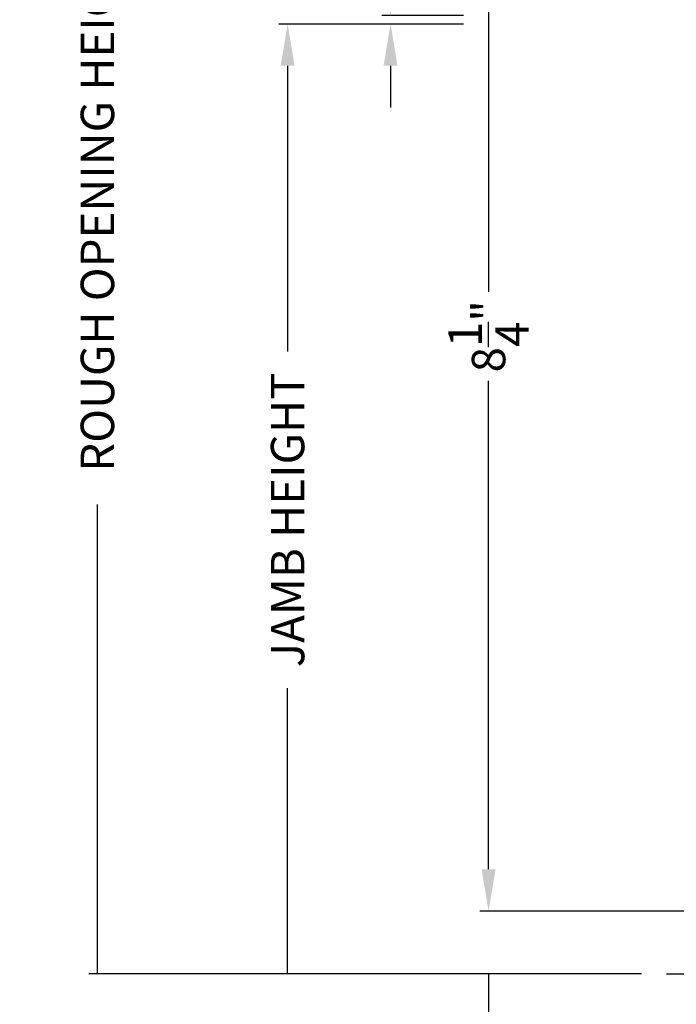
# Model space of a CAD drawing. Extents: x 34 to 117.2, y 0 to 44.
# Drawn here: x 52.9 to 57.6, y 7.8 to 14.8 of the extents above; entities that cross this region are included whole.
import ezdxf

# ---------------------------------------------------------------- set-up
doc = ezdxf.new("R2010")
doc.units = 0
doc.header["$LTSCALE"] = 4
doc.header["$MEASUREMENT"] = 0
doc.header["$PDMODE"] = 3
doc.layers.get('0').update_dxf_attribs({"linetype": 'CONTINUOUS'})
doc.layers.get('DEFPOINTS').update_dxf_attribs({"color": 3, "linetype": 'CONTINUOUS'})
doc.layers.add('Dim', color=7, linetype='CONTINUOUS')
doc.styles.get("Standard").update_dxf_attribs({"font": 'arial.ttf'})
doc.dimstyles.get("Standard").update_dxf_attribs({"dimtxt": 0.24, "dimasz": 0.3, "dimexe": 0.0625, "dimexo": 0.18, "dimgap": 0.09, "dimtad": 0, "dimdec": 4, "dimzin": 0, "dimdsep": 46, "dimlunit": 4, "dimtxsty": 'STANDARD', "dimcen": 0, "dimadec": 0, "dimazin": 0, "dimtfac": 1, "dimtdec": 4, "dimtofl": 0, "dimtmove": 2, "dimatfit": 3, "dimfxl": 1, "dimtolj": 1, "dimtzin": 0, "dimarcsym": 0})

# ---------------------------------------------------------------- blocks, each defined once
blk = doc.blocks.new('*D207')
at = {"layer": 'DEFPOINTS', "color": 0, "transparency": 16777216}
for p in [(59.9732, 16.6777), (56.2411, 8.4233), (58.8332, 8.4233)]:
    blk.add_point(p, dxfattribs=at)
at = {"layer": 'Dim', "color": 0, "lineweight": -2, "transparency": 16777216}
for p, q in [((59.7932, 16.6777), (56.1786, 16.6777)), ((56.2411, 16.3777), (56.2411, 12.8696)), ((56.2411, 8.7233), (56.2411, 12.2313)), ((58.6532, 8.4233), (56.1786, 8.4233))]:
    blk.add_line(p, q, dxfattribs=at)
at = {"layer": 'Dim', "color": 0, "transparency": 16777216}
for points in [[(56.1911, 16.3777), (56.2911, 16.3777), (56.2411, 16.6777)], [(56.1911, 8.7233), (56.2911, 8.7233), (56.2411, 8.4233)]]:
    blk.add_solid(points, dxfattribs=at)
at = {"layer": 'Dim', "color": 0, "transparency": 16777216, "insert": (56.2411, 12.5505), "char_height": 0.24, "attachment_point": 5, "rotation": 90}
blk.add_mtext('\\A1;8{\\H1x;\\S1/4;}"', dxfattribs=at)
blk = doc.blocks.new('*D208')
at = {"layer": 'DEFPOINTS', "color": 0, "transparency": 16777216}
for p in [(56.2411, 8.4233), (58.8332, 8.4233), (57.5193, 7.9721)]:
    blk.add_point(p, dxfattribs=at)
at = {"layer": 'Dim', "color": 0, "lineweight": -2, "transparency": 16777216}
for p, q in [((56.2411, 8.7233), (56.2411, 9.0233)), ((58.6532, 8.4233), (56.1786, 8.4233)), ((57.3393, 7.9721), (56.1786, 7.9721)), ((56.2411, 7.9721), (56.2411, 7.6721))]:
    blk.add_line(p, q, dxfattribs=at)
at = {"layer": 'Dim', "color": 0, "transparency": 16777216}
blk.add_solid([(56.1911, 8.7233), (56.2911, 8.7233), (56.2411, 8.4233)], dxfattribs=at)
at = {"layer": 'Dim', "color": 0, "transparency": 16777216, "insert": (56.2411, 6.46), "char_height": 0.24, "attachment_point": 5, "rotation": 90}
blk.add_mtext('\\A1;DAYLIGHT\\POPENING', dxfattribs=at)
blk = doc.blocks.new('_None')
blk = doc.blocks.new('*D212')
at = {"layer": 'DEFPOINTS', "color": 0, "transparency": 16777216}
for p in [(54.7978, 14.7919), (56.2411, 14.7919), (57.5193, 7.9721)]:
    blk.add_point(p, dxfattribs=at)
at = {"layer": 'Dim', "color": 0, "lineweight": -2, "transparency": 16777216}
for p, q in [((56.0611, 14.7919), (54.7353, 14.7919)), ((54.7978, 14.4919), (54.7978, 12.4411)), ((54.7978, 7.9721), (54.7978, 10.0229)), ((57.3393, 7.9721), (54.7353, 7.9721))]:
    blk.add_line(p, q, dxfattribs=at)
at = {"layer": 'Dim', "color": 0, "transparency": 16777216}
blk.add_solid([(54.7478, 14.4919), (54.8478, 14.4919), (54.7978, 14.7919)], dxfattribs=at)
at = {"layer": 'Dim', "color": 0, "transparency": 16777216, "insert": (54.7978, 11.232), "char_height": 0.24, "attachment_point": 5, "rotation": 90}
blk.add_mtext('\\A1;JAMB HEIGHT', dxfattribs=at)
blk = doc.blocks.new('*D213')
at = {"layer": 'DEFPOINTS', "color": 0, "transparency": 16777216}
for p in [(53.4321, 19.106), (59.7122, 19.106), (57.5193, 7.9721)]:
    blk.add_point(p, dxfattribs=at)
at = {"layer": 'Dim', "color": 0, "lineweight": -2, "transparency": 16777216}
for p, q in [((59.5322, 19.106), (53.3696, 19.106)), ((53.4321, 19.106), (53.4321, 15.7361)), ((53.4321, 7.9721), (53.4321, 11.342)), ((57.3393, 7.9721), (53.3696, 7.9721))]:
    blk.add_line(p, q, dxfattribs=at)
at = {"layer": 'Dim', "color": 0, "transparency": 16777216, "insert": (53.4321, 13.5391), "char_height": 0.24, "attachment_point": 5, "rotation": 90}
blk.add_mtext('\\A1;ROUGH OPENING HEIGHT', dxfattribs=at)
blk = doc.blocks.new('*D215')
at = {"layer": 'DEFPOINTS', "color": 0, "transparency": 16777216}
for p in [(55.5371, 14.8544), (56.2411, 14.8544), (56.2411, 14.7919)]:
    blk.add_point(p, dxfattribs=at)
at = {"layer": 'Dim', "color": 0, "lineweight": -2, "transparency": 16777216}
for p, q in [((55.5371, 15.1544), (55.5371, 15.4544)), ((56.0611, 14.8544), (55.4746, 14.8544)), ((56.0611, 14.7919), (55.4746, 14.7919)), ((55.5371, 14.4919), (55.5371, 14.1919))]:
    blk.add_line(p, q, dxfattribs=at)
at = {"layer": 'Dim', "color": 0, "transparency": 16777216}
for points in [[(55.4871, 15.1544), (55.5871, 15.1544), (55.5371, 14.8544)], [(55.4871, 14.4919), (55.5871, 14.4919), (55.5371, 14.7919)]]:
    blk.add_solid(points, dxfattribs=at)
at = {"layer": 'Dim', "color": 0, "transparency": 16777216, "insert": (55.5257, 15.8524), "char_height": 0.24, "attachment_point": 5, "rotation": 90}
blk.add_mtext('\\A1;{\\H1x;\\S1/16;}"', dxfattribs=at)

msp = doc.modelspace()

# ---------------------------------------------------------------- linework, layer by layer
msp.add_line((57.51927, 7.97211), (62.62764, 7.97211))

# ---------------------------------------------------------------- dimensions: what is measured, and where the dimension line sits
at = {"layer": 'Dim'}
for base, p2, text, override, picture, middle in [((53.43213, 19.10601), (59.71218, 19.10601), 'ROUGH OPENING HEIGHT', {"dimpost": '\\X', "dimblk1": 'None', "dimblk2": 'None', "dimsah": 1}, '*D213', (53.43213, 13.53906)), ((54.79776, 14.7919), (56.24108, 14.7919), 'JAMB HEIGHT', {"dimpost": '\\X', "dimblk1": 'None', "dimsah": 1}, '*D212', (54.79776, 11.23201))]:
    dim = msp.add_linear_dim(base=base, p1=(57.51927, 7.97211), p2=p2, angle=90, text=text, dimstyle='STANDARD', override=override, dxfattribs=at)
    dim.commit()
    dim.dimension.update_dxf_attribs({"geometry": picture, "text_midpoint": middle})
dim = msp.add_linear_dim(base=(56.24108, 8.42325), p1=(59.97316, 16.67766), p2=(58.83317, 8.42325), angle=90, dimstyle='STANDARD', override={"dimpost": '\\X'}, dxfattribs=at)
dim.commit()
dim.dimension.update_dxf_attribs({"geometry": '*D207', "text_midpoint": (56.24108, 12.55046)})
dim = msp.add_linear_dim(base=(55.53713, 14.8544), p1=(56.24108, 14.7919), p2=(56.24108, 14.8544), angle=90, dimstyle='STANDARD', override={"dimpost": '\\X'}, dxfattribs=at)
dim.commit()
dim.dimension.update_dxf_attribs({"geometry": '*D215', "text_midpoint": (55.52567, 15.85244), "dimtype": 160})
dim = msp.add_linear_dim(base=(56.24108, 8.42325), p1=(57.51927, 7.97211), p2=(58.83317, 8.42325), angle=90, text='DAYLIGHT\\POPENING', dimstyle='STANDARD', override={"dimpost": '\\X', "dimblk1": 'None', "dimsah": 1}, dxfattribs=at)
dim.commit()
dim.dimension.update_dxf_attribs({"geometry": '*D208', "text_midpoint": (56.24108, 6.46003), "dimtype": 160})

doc.saveas('drawing.dxf')
